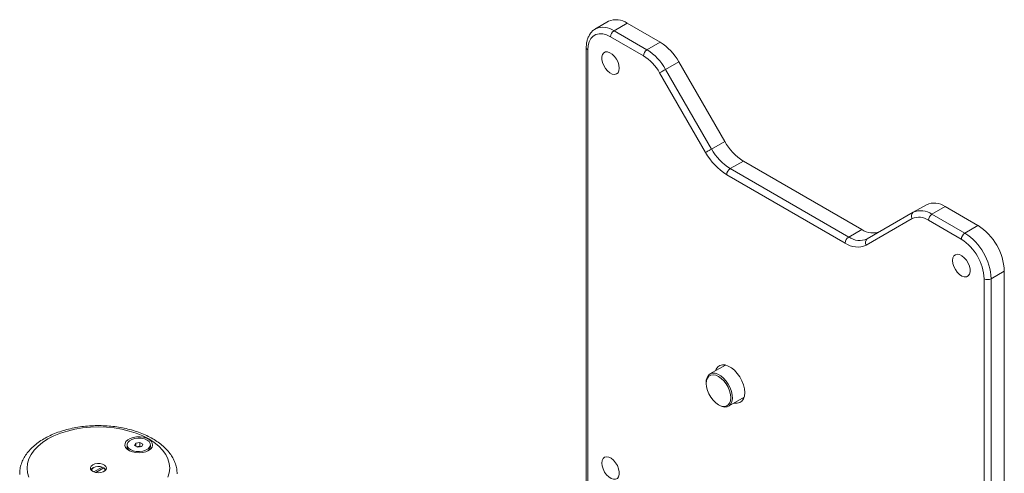
# Paper-space layout 'Sheet1(2)' of a CAD drawing. Units: millimetres. Extents: x 74 to 3792, y 81 to 2930.
# Drawn here: x 2448 to 2845, y 2640 to 2823 of the extents above; entities that cross this region are included whole.
import ezdxf

# ---------------------------------------------------------------- set-up
doc = ezdxf.new("R2010")
doc.units = ezdxf.units.MM

psp = doc.layouts.new('Sheet1(2)')

# ---------------------------------------------------------------- linework, layer by layer
at = {"color": 7, "linetype": 'Continuous', "lineweight": 0}
for p, q in [((2685.47, 2822.78), (2680.17, 2819.72)), ((2680.17, 2819.72), (2680.33, 2819.81)), ((2692.97, 2822.04), (2687.67, 2818.98)), ((2687.67, 2818.98), (2700.95, 2811.31)), ((2706.26, 2814.37), (2692.97, 2822.04)), ((2699.54, 2808.86), (2686.25, 2816.53)), ((2700.95, 2811.31), (2706.26, 2814.37)), ((2676.48, 2812.03), (2676.48, 2628.5)), ((2713.76, 2806.45), (2708.45, 2803.39)), ((2713.76, 2806.45), (2732.29, 2774.35)), ((2708.45, 2803.39), (2726.99, 2771.28)), ((2724.57, 2769.89), (2706.04, 2802)), ((2726.99, 2771.28), (2732.29, 2774.35)), ((2739.79, 2766.43), (2734.49, 2763.37)), ((2734.49, 2763.37), (2782.27, 2735.78)), ((2739.79, 2766.43), (2787.57, 2738.85)), ((2780.86, 2733.33), (2733.07, 2760.92)), ((2808.3, 2745.75), (2813.61, 2748.81)), ((2821.11, 2748.06), (2815.8, 2745)), ((2834.39, 2740.4), (2821.11, 2748.06)), ((2807.89, 2743.2), (2789.36, 2732.49)), ((2789.77, 2735.04), (2808.3, 2745.75)), ((2815.8, 2745), (2829.09, 2737.33)), ((2827.67, 2734.89), (2814.39, 2742.55)), ((2829.09, 2737.33), (2834.39, 2740.4)), ((2782.27, 2735.78), (2787.57, 2738.85)), ((2845, 2722.02), (2839.7, 2718.96)), ((2845, 2372.55), (2845, 2722.02)), ((2836.87, 2418.48), (2836.87, 2718.96)), ((2839.7, 2718.96), (2839.7, 2418.48)), ((2732.59, 2684.14), (2726.34, 2680.54)), ((2732.24, 2684.21), (2732.12, 2683.88)), ((2724.79, 2677.11), (2724.79, 2676.7)), ((2729.74, 2668.12), (2730.09, 2667.92)), ((2733.84, 2667.55), (2740.09, 2671.15)), ((2491.33, 2651.98), (2491.33, 2651.26)), ((2494.36, 2651.73), (2494.83, 2652.69)), ((2495.58, 2651.02), (2494.36, 2651.73)), ((2494.83, 2652.69), (2496.5, 2652.94)), ((2494.83, 2651.46), (2494.83, 2652.69)), ((2496.5, 2652.94), (2497.72, 2652.23)), ((2496.5, 2651.39), (2496.5, 2652.94)), ((2497.72, 2652.23), (2497.26, 2651.27)), ((2500.76, 2651.26), (2500.76, 2651.98)), ((2495.26, 2651.2), (2495.67, 2651.27)), ((2497.26, 2651.27), (2495.58, 2651.02)), ((2495.67, 2651.27), (2496.5, 2651.39)), ((2496.5, 2651.39), (2496.83, 2651.2)), ((2477.9, 2642.86), (2477.55, 2642.65)), ((2481.35, 2643.01), (2477.94, 2641.04)), ((2481.7, 2642.6), (2478.64, 2640.83)), ((2478.69, 2640.82), (2481.91, 2642.68)), ((2481.7, 2642.8), (2481.35, 2643.01)), ((2481.7, 2642.8), (2481.7, 2642.6)), ((2481.91, 2642.68), (2482.27, 2642.48))]:
    psp.add_line(p, q, dxfattribs=at)
at = {"color": 8, "linetype": 'Continuous', "lineweight": 0}
psp.add_line((2677.06, 2811.22), (2677.06, 2628.16), dxfattribs=at)
at = {"color": 7, "linetype": 'Continuous', "lineweight": 0, "flags": 128}
for points in [[(2686.25, 2816.53), (2684.66, 2817.29), (2683.11, 2817.7), (2681.66, 2817.76), (2680.34, 2817.45), (2679.21, 2816.8), (2678.29, 2815.81), (2677.62, 2814.53), (2677.2, 2812.98), (2677.06, 2811.22)], [(2689.79, 2803.87), (2689.66, 2805.05), (2689.27, 2806.29), (2688.67, 2807.5), (2687.88, 2808.6), (2686.97, 2809.49), (2686.01, 2810.12), (2685.07, 2810.44), (2684.21, 2810.42), (2683.51, 2810.07), (2683.01, 2809.41), (2682.75, 2808.49), (2682.75, 2807.38), (2683.01, 2806.16), (2683.51, 2804.92), (2684.21, 2803.75), (2685.07, 2802.75), (2686.01, 2801.98), (2686.97, 2801.5), (2687.88, 2801.35), (2688.67, 2801.53), (2689.27, 2802.05), (2689.66, 2802.84), (2689.79, 2803.87)], [(2706.04, 2802), (2706.26, 2802.12), (2706.53, 2802.28), (2706.83, 2802.45), (2707.16, 2802.64), (2707.5, 2802.84), (2707.83, 2803.03), (2708.16, 2803.22), (2708.45, 2803.39)], [(2724.57, 2769.89), (2724.8, 2770.02), (2725.06, 2770.17), (2725.37, 2770.35), (2725.69, 2770.54), (2726.03, 2770.73), (2726.37, 2770.93), (2726.69, 2771.11), (2726.99, 2771.28)], [(2824.14, 2726.31), (2824.27, 2725.13), (2824.65, 2723.89), (2825.26, 2722.68), (2826.05, 2721.58), (2826.96, 2720.69), (2827.92, 2720.06), (2828.86, 2719.74), (2829.71, 2719.76), (2830.42, 2720.11), (2830.92, 2720.77), (2831.18, 2721.69), (2831.18, 2722.8), (2830.92, 2724.02), (2830.42, 2725.26), (2829.71, 2726.43), (2828.86, 2727.43), (2827.92, 2728.2), (2826.96, 2728.68), (2826.05, 2728.83), (2825.26, 2728.65), (2824.65, 2728.14), (2824.27, 2727.34), (2824.14, 2726.31)], [(2740.35, 2673.02), (2740.22, 2674.54), (2739.83, 2676.15), (2739.2, 2677.77), (2738.36, 2679.33), (2737.34, 2680.77), (2736.19, 2682.02), (2734.97, 2683.03), (2733.71, 2683.76), (2732.48, 2684.17), (2731.33, 2684.24), (2730.32, 2683.97), (2729.47, 2683.38), (2728.85, 2682.49), (2728.59, 2681.83)], [(2724.79, 2677.11), (2724.86, 2678.06), (2725.17, 2679.16), (2725.7, 2680.02), (2726.45, 2680.6), (2727.36, 2680.87), (2728.4, 2680.83), (2729.52, 2680.46), (2730.67, 2679.8), (2731.79, 2678.87), (2732.83, 2677.71), (2733.74, 2676.38), (2734.48, 2674.95), (2735.02, 2673.47), (2735.33, 2672.01), (2735.39, 2670.66), (2735.2, 2669.46), (2734.78, 2668.47), (2734.14, 2667.75), (2733.3, 2667.32), (2732.32, 2667.2), (2731.23, 2667.41), (2730.09, 2667.92), (2730.09, 2667.92)], [(2729.74, 2668.12), (2730.84, 2667.63), (2731.89, 2667.45), (2732.83, 2667.59), (2733.61, 2668.04), (2734.2, 2668.79), (2734.57, 2669.78), (2734.69, 2670.98), (2734.57, 2672.33), (2734.2, 2673.75), (2733.61, 2675.17), (2732.83, 2676.53), (2731.89, 2677.75), (2730.84, 2678.78), (2729.74, 2679.56), (2728.64, 2680.05), (2727.59, 2680.23), (2726.65, 2680.09), (2725.87, 2679.64), (2725.28, 2678.89), (2724.91, 2677.9), (2724.79, 2676.7), (2724.91, 2675.35), (2725.28, 2673.93), (2725.87, 2672.51), (2726.65, 2671.15), (2727.59, 2669.93), (2728.64, 2668.9), (2729.74, 2668.12)], [(2736.09, 2668.84), (2736.19, 2668.82), (2737.34, 2668.75), (2738.36, 2669.01), (2739.2, 2669.61), (2739.83, 2670.5), (2740.22, 2671.66), (2740.35, 2673.02)], [(2739.62, 2670.88), (2739.73, 2670.86), (2739.97, 2670.82)], [(2507.81, 2638.9), (2508.35, 2640.73), (2508.53, 2642.59), (2508.35, 2644.45), (2507.81, 2646.28), (2506.92, 2648.07), (2505.68, 2649.79), (2504.12, 2651.42), (2502.26, 2652.94), (2500.11, 2654.33), (2497.7, 2655.57), (2495.07, 2656.64), (2492.25, 2657.54), (2489.27, 2658.26), (2486.18, 2658.77), (2483, 2659.08), (2479.78, 2659.19), (2476.56, 2659.08), (2473.38, 2658.77), (2470.28, 2658.26), (2467.3, 2657.54), (2464.48, 2656.64), (2461.85, 2655.57), (2459.45, 2654.33), (2457.3, 2652.94), (2455.44, 2651.42), (2453.88, 2649.79), (2452.64, 2648.07), (2451.75, 2646.28), (2451.21, 2644.45), (2451.03, 2642.59), (2451.21, 2640.73), (2451.75, 2638.9)], [(2500, 2649.69), (2500.86, 2650.33), (2501.42, 2651.08), (2501.64, 2651.88), (2501.51, 2652.68), (2501.03, 2653.45), (2500.24, 2654.12), (2499.19, 2654.65), (2497.94, 2655.02), (2496.57, 2655.2), (2495.17, 2655.17), (2493.82, 2654.95), (2492.61, 2654.53), (2491.62, 2653.96), (2490.9, 2653.26), (2490.51, 2652.48), (2490.47, 2651.67), (2490.77, 2650.88), (2491.41, 2650.16), (2492.34, 2649.55), (2493.5, 2649.1), (2494.82, 2648.82), (2496.22, 2648.75), (2497.6, 2648.87), (2498.89, 2649.2), (2500, 2649.69)], [(2492.68, 2650.07), (2493.75, 2649.6), (2495, 2649.32), (2496.34, 2649.26), (2497.65, 2649.42), (2498.83, 2649.79), (2499.79, 2650.33), (2500.45, 2651.01), (2500.74, 2651.76), (2500.66, 2652.53), (2500.2, 2653.26), (2499.4, 2653.89), (2498.34, 2654.36), (2497.08, 2654.63), (2495.75, 2654.7), (2494.43, 2654.54), (2493.25, 2654.17), (2492.29, 2653.63), (2491.64, 2652.95), (2491.34, 2652.2), (2491.43, 2651.42), (2491.88, 2650.69), (2492.68, 2650.07)], [(2477.48, 2643.92), (2478.35, 2644.28), (2479.38, 2644.45), (2480.45, 2644.43), (2481.44, 2644.2), (2482.26, 2643.8), (2482.81, 2643.27), (2483.03, 2642.67), (2482.89, 2642.05), (2482.42, 2641.5), (2481.67, 2641.06), (2480.71, 2640.79), (2479.64, 2640.72), (2478.6, 2640.84), (2477.68, 2641.16), (2476.99, 2641.63), (2476.6, 2642.21), (2476.55, 2642.82), (2476.86, 2643.41), (2477.48, 2643.92)], [(2682.72, 2644.64), (2682.85, 2643.47), (2683.23, 2642.23), (2683.84, 2641.01), (2684.63, 2639.92), (2685.53, 2639.02), (2686.49, 2638.39), (2687.44, 2638.07), (2688.29, 2638.09), (2689, 2638.44), (2689.5, 2639.1), (2689.76, 2640.02), (2689.76, 2641.14), (2689.5, 2642.36), (2689, 2643.6), (2688.29, 2644.76), (2687.44, 2645.77), (2686.49, 2646.54), (2685.53, 2647.02), (2684.63, 2647.17), (2683.84, 2646.98), (2683.23, 2646.47), (2682.85, 2645.67), (2682.72, 2644.64)], [(2476.76, 2641.89), (2476.91, 2642.11), (2477.55, 2642.65)], [(2481.35, 2643.01), (2480.51, 2643.24), (2479.58, 2643.3), (2478.67, 2643.16), (2477.9, 2642.86), (2477.37, 2642.41), (2477.14, 2641.89), (2477.18, 2641.46)], [(2482.27, 2642.48), (2482.79, 2641.9), (2482.79, 2641.89)]]:
    psp.add_lwpolyline(points, dxfattribs=at)
at = {"color": 7, "linetype": 'Continuous', "lineweight": 0}
for centre, radius, start, end in [((2688.56, 2815.77), 7.66, 54.8748, 113.8147), ((2689.32, 2816.39), 3.07, 122.6052, 177.3946), ((2694.8, 2796.01), 21.64, 28.8556, 58.0454), ((2702.61, 2808.72), 3.07, 122.6052, 177.3946), ((2689.5, 2792.95), 21.64, 28.8556, 58.0454), ((2689.61, 2792.94), 18.75, 28.8557, 58.0452), ((2745.94, 2781.73), 21.64, 208.8556, 238.0454), ((2751.24, 2784.79), 21.64, 208.8556, 238.0454), ((2746.05, 2781.73), 24.52, 208.8555, 238.0454), ((2736.14, 2760.78), 3.07, 122.6055, 177.3946), ((2816.71, 2741.93), 7.54, 54.3817, 114.3141), ((2809.4, 2744.26), 1.84, 126.351, 215.1853), ((2810.58, 2737.24), 6.54, 54.382, 114.3139), ((2811.41, 2738.87), 7.54, 54.3817, 114.3141), ((2817.46, 2742.41), 3.07, 122.6052, 177.3946), ((2822.14, 2721.07), 22.88, 2.3868, 57.6132), ((2783.93, 2733.19), 3.07, 122.6055, 177.3946), ((2786.66, 2741.92), 7.54, 234.3817, 294.314), ((2791.97, 2744.98), 7.54, 234.3817, 294.314), ((2790.86, 2733.56), 1.84, 126.351, 215.1853), ((2830.75, 2734.75), 3.07, 122.6052, 177.3946), ((2816.83, 2718.01), 22.88, 2.3868, 57.6132), ((2785.83, 2740.29), 8.55, 234.3818, 294.3141), ((2816.99, 2718.1), 19.89, 2.4763, 57.5236), ((2838.28, 2721.69), 3.07, 242.6097, 297.3902), ((2493.53, 2651.42), 2.21, 184.3477, 239.8831), ((2495.98, 2649.09), 2.2, 98.2713, 108.1058), ((2496.04, 2648.81), 2.48, 73.3617, 98.693), ((2498.52, 2651.45), 2.25, 300.6087, 355.1596), ((2481.37, 2641.78), 1.05, 342.1327, 59.0406)]:
    psp.add_arc(centre, radius, start, end, dxfattribs=at)
at = {"color": 8, "linetype": 'Continuous', "lineweight": 0}
for centre, radius, start, end in [((2683.23, 2812.64), 7.73, 55.0172, 112.0609), ((2677.48, 2812.13), 1.01, 185.7111, 245.6235)]:
    psp.add_arc(centre, radius, start, end, dxfattribs=at)
at = {"color": 7, "linetype": 'Continuous', "lineweight": 0}
for points, knots in [([(2680.39, 2819.8), (2680.26, 2819.75), (2679.71, 2819.5), (2678.88, 2818.79), (2677.95, 2817.7), (2677.24, 2816.37), (2676.75, 2814.86), (2676.51, 2813.4), (2676.48, 2812.42), (2676.48, 2812.03)], [0, 0, 0, 0, 0.046229, 0.210246, 0.373521, 0.53946, 0.710622, 0.887362, 1, 1, 1, 1]), ([(2511.49, 2640.28), (2511.49, 2640.65), (2511.5, 2641.67), (2511.16, 2643.35), (2510.51, 2645.28), (2509.55, 2647.15), (2508.3, 2648.95), (2506.76, 2650.66), (2504.94, 2652.27), (2502.86, 2653.76), (2500.54, 2655.1), (2498.02, 2656.3), (2495.31, 2657.33), (2492.46, 2658.18), (2489.48, 2658.86), (2486.41, 2659.35), (2483.28, 2659.65), (2480.12, 2659.77), (2476.95, 2659.69), (2473.81, 2659.43), (2470.73, 2658.98), (2467.73, 2658.34), (2464.85, 2657.53), (2462.11, 2656.53), (2459.53, 2655.37), (2457.15, 2654.05), (2454.99, 2652.56), (2453.07, 2650.93), (2451.43, 2649.18), (2450.09, 2647.31), (2449.07, 2645.35), (2448.39, 2643.35), (2448.04, 2641.56), (2448.06, 2640.44), (2448.07, 2640.01)], [0, 0, 0, 0, 0.016451, 0.046455, 0.076534, 0.106967, 0.137934, 0.169486, 0.201549, 0.233971, 0.266591, 0.299275, 0.331933, 0.364535, 0.397076, 0.429564, 0.462012, 0.494438, 0.526859, 0.559294, 0.591756, 0.624267, 0.656846, 0.689509, 0.722271, 0.755131, 0.788072, 0.821016, 0.853825, 0.886316, 0.918288, 0.949609, 0.980293, 1, 1, 1, 1])]:
    psp.add_open_spline(points, degree=3, knots=knots, dxfattribs=at)

doc.saveas('drawing.dxf')
